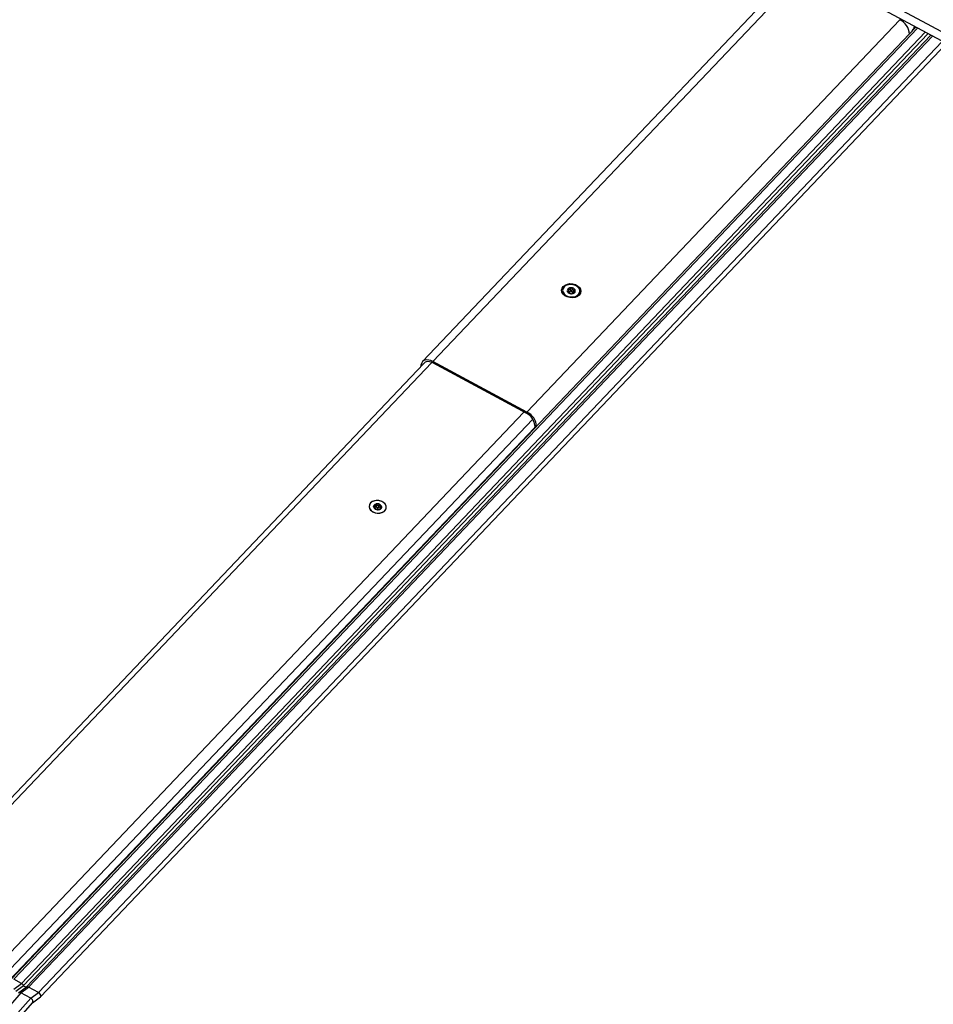
# Model space of a CAD drawing. Units: millimetres. Extents: x -23272466 to 44913, y -22484634 to 188.
# Drawn here: x -23270003 to -23269965, y -22484476 to -22484435 of the extents above; entities that cross this region are included whole.
import ezdxf

# ---------------------------------------------------------------- set-up
doc = ezdxf.new("R2010")
doc.units = ezdxf.units.MM
doc.linetypes.add('DASHED', pattern=[19.05, 12.7, -6.35])
doc.layers.get('0').update_dxf_attribs({"lineweight": 20})
doc.layers.add('arkusz', color=7, linetype='Continuous')
doc.layers.add('KEYLITE FELT-BREATHER MEMBRANE', color=151, linetype='DASHED', lineweight=35)
doc.styles.get("Standard").update_dxf_attribs({"font": 'arial.ttf'})

# ---------------------------------------------------------------- blocks, each defined once
blk = doc.blocks.new('ikona TH FE')
at = {"color": 152, "linetype": 'Continuous', "lineweight": 25, "true_color": 0x2776bb}
for p, q in [((5246.126, -2563.793), (5228.748, -2582.073)), ((5246.605, -2563.799), (5229.227, -2582.078)), ((5247.768, -2563.93), (5307.553, -2596.112)), ((5307.536, -2596.544), (5247.751, -2564.362)), ((5233.604, -2584.434), (5250.981, -2566.155)), ((5251.733, -2566.505), (5209.579, -2610.846)), ((5251.813, -2566.548), (5209.696, -2610.851)), ((5252.17, -2566.74), (5210.053, -2611.043)), ((5252.292, -2566.806), (5210.148, -2611.137)), ((5252.425, -2566.878), (5210.281, -2611.209)), ((5252.502, -2566.919), (5210.385, -2611.222)), ((5252.958, -2567.165), (5210.841, -2611.467)), ((5210.939, -2611.673), (5253.152, -2567.269)), ((5235.273, -2578.737), (5235.272, -2578.746)), ((5235.511, -2578.844), (5235.514, -2578.809)), ((5235.536, -2578.856), (5235.543, -2578.791)), ((5235.547, -2578.825), (5235.54, -2578.822)), ((5235.547, -2578.825), (5235.56, -2578.699)), ((5235.63, -2578.799), (5235.644, -2578.674)), ((5235.702, -2578.805), (5235.716, -2578.68)), ((5235.779, -2578.848), (5235.793, -2578.722)), ((5235.79, -2578.846), (5235.779, -2578.848)), ((5235.794, -2578.814), (5235.787, -2578.881)), ((5235.815, -2578.874), (5235.819, -2578.839)), ((5236.068, -2578.831), (5236.069, -2578.822)), ((5228.785, -2582.189), (5201.318, -2611.082)), ((5228.785, -2582.189), (5201.318, -2611.082)), ((5201.551, -2611.175), (5229.171, -2582.122)), ((5228.673, -2582.307), (5228.686, -2582.211)), ((5233.596, -2584.502), (5229.22, -2582.146)), ((5233.604, -2584.434), (5229.227, -2582.078)), ((5205.844, -2613.488), (5233.467, -2584.432)), ((5206.184, -2613.896), (5233.881, -2584.762)), ((5209.484, -2610.917), (5233.966, -2585.165)), ((5233.975, -2585.06), (5233.964, -2585.196)), ((5226.255, -2588.803), (5226.254, -2588.806)), ((5226.493, -2588.867), (5226.498, -2588.815)), ((5226.533, -2588.947), (5226.535, -2588.931)), ((5226.54, -2588.954), (5226.543, -2588.921)), ((5226.542, -2588.908), (5226.555, -2588.791)), ((5226.601, -2588.866), (5226.614, -2588.741)), ((5226.694, -2588.876), (5226.707, -2588.751)), ((5226.746, -2588.94), (5226.742, -2588.975)), ((5226.757, -2588.809), (5226.745, -2588.926)), ((5226.75, -2588.97), (5226.752, -2588.952)), ((5226.803, -2588.899), (5226.808, -2588.846)), ((5227.05, -2588.892), (5227.05, -2588.889)), ((5225.506, -2594.093), (5225.499, -2594.072)), ((5225.2, -2594.386), (5225.229, -2594.384)), ((5212.875, -2607.351), (5212.904, -2607.349)), ((5213.181, -2607.058), (5213.174, -2607.036)), ((5209.693, -2611.312), (5210.053, -2611.043)), ((5210.053, -2611.043), (5209.696, -2610.851)), ((5210.025, -2611.491), (5209.06, -2612.597)), ((5209.786, -2611.409), (5210.148, -2611.137)), ((5209.918, -2611.48), (5210.281, -2611.209)), ((5210.025, -2611.491), (5210.385, -2611.222)), ((5210.482, -2611.737), (5210.025, -2611.491)), ((5210.841, -2611.467), (5210.385, -2611.222)), ((5210.482, -2611.737), (5210.841, -2611.467)), ((5210.482, -2611.737), (5209.517, -2612.842)), ((5209.617, -2613.041), (5210.572, -2611.947)), ((5210.568, -2611.952), (5210.932, -2611.679))]:
    blk.add_line(p, q, dxfattribs=at)
at = {"color": 152, "linetype": 'Continuous', "lineweight": 25, "true_color": 0x2776bb, "flags": 128}
for points in [[(5236.045, -2578.981), (5235.959, -2579.046), (5235.851, -2579.09), (5235.728, -2579.109), (5235.6, -2579.101), (5235.478, -2579.067), (5235.372, -2579.01), (5235.29, -2578.934), (5235.238, -2578.846), (5235.222, -2578.752), (5235.242, -2578.66), (5235.297, -2578.578), (5235.383, -2578.513), (5235.491, -2578.469), (5235.614, -2578.45), (5235.742, -2578.458), (5235.864, -2578.492), (5235.97, -2578.549), (5236.052, -2578.625), (5236.104, -2578.714), (5236.12, -2578.807), (5236.1, -2578.899), (5236.045, -2578.981)], [(5235.339, -2578.601), (5235.289, -2578.677), (5235.272, -2578.763), (5235.291, -2578.85), (5235.344, -2578.931), (5235.426, -2578.998), (5235.529, -2579.046), (5235.646, -2579.07), (5235.764, -2579.069), (5235.874, -2579.042), (5235.966, -2578.991), (5236.032, -2578.922), (5236.066, -2578.84), (5236.065, -2578.752), (5236.028, -2578.668), (5235.96, -2578.593), (5235.867, -2578.534), (5235.755, -2578.498), (5235.637, -2578.486), (5235.521, -2578.501), (5235.419, -2578.54), (5235.339, -2578.601)], [(5235.63, -2578.799), (5235.628, -2578.809), (5235.621, -2578.818), (5235.612, -2578.825), (5235.6, -2578.83), (5235.587, -2578.833), (5235.573, -2578.833), (5235.559, -2578.83), (5235.547, -2578.825)], [(5235.702, -2578.805), (5235.7, -2578.795), (5235.693, -2578.786), (5235.682, -2578.78), (5235.668, -2578.776), (5235.654, -2578.777), (5235.642, -2578.782), (5235.634, -2578.789), (5235.63, -2578.799)], [(5235.677, -2578.919), (5235.722, -2578.916), (5235.765, -2578.905), (5235.801, -2578.887), (5235.831, -2578.862), (5235.851, -2578.833), (5235.86, -2578.8), (5235.858, -2578.767), (5235.845, -2578.734)], [(5235.779, -2578.848), (5235.766, -2578.85), (5235.752, -2578.85), (5235.738, -2578.847), (5235.726, -2578.842), (5235.715, -2578.835), (5235.707, -2578.826), (5235.703, -2578.816), (5235.702, -2578.805)], [(5229.227, -2582.078), (5229.13, -2582.034), (5229.035, -2582.007), (5228.946, -2581.998), (5228.865, -2582.007), (5228.797, -2582.035), (5228.743, -2582.079), (5228.705, -2582.138), (5228.686, -2582.211)], [(5229.22, -2582.146), (5229.139, -2582.109), (5229.06, -2582.087), (5228.985, -2582.079), (5228.918, -2582.087), (5228.861, -2582.11), (5228.816, -2582.147), (5228.791, -2582.183)], [(5226.317, -2588.665), (5226.266, -2588.743), (5226.249, -2588.829), (5226.269, -2588.917), (5226.322, -2588.999), (5226.405, -2589.067), (5226.509, -2589.115), (5226.627, -2589.14), (5226.747, -2589.138), (5226.858, -2589.111), (5226.951, -2589.06), (5227.018, -2588.99), (5227.052, -2588.907), (5227.05, -2588.819), (5227.014, -2588.733), (5226.945, -2588.657), (5226.85, -2588.598), (5226.738, -2588.561), (5226.618, -2588.55), (5226.501, -2588.564), (5226.398, -2588.604), (5226.317, -2588.665)], [(5226.317, -2588.665), (5226.266, -2588.743), (5226.249, -2588.829), (5226.269, -2588.917), (5226.322, -2588.999), (5226.405, -2589.067), (5226.509, -2589.115), (5226.627, -2589.14), (5226.747, -2589.138), (5226.858, -2589.111), (5226.951, -2589.06), (5227.018, -2588.99), (5227.052, -2588.907), (5227.05, -2588.819), (5227.014, -2588.733), (5226.945, -2588.657), (5226.85, -2588.598), (5226.738, -2588.561), (5226.618, -2588.55), (5226.501, -2588.564), (5226.398, -2588.604), (5226.317, -2588.665)], [(5226.431, -2589.079), (5226.539, -2589.121), (5226.657, -2589.139), (5226.774, -2589.131), (5226.881, -2589.097), (5226.967, -2589.042), (5227.025, -2588.969), (5227.051, -2588.885), (5227.04, -2588.797), (5226.996, -2588.714), (5226.921, -2588.643), (5226.822, -2588.589), (5226.708, -2588.559), (5226.589, -2588.554), (5226.475, -2588.575), (5226.378, -2588.62), (5226.305, -2588.685), (5226.263, -2588.765), (5226.255, -2588.851), (5226.283, -2588.938), (5226.343, -2589.016), (5226.431, -2589.079)], [(5225.214, -2594.385), (5225.225, -2594.381), (5225.238, -2594.374)], [(5225.285, -2594.326), (5225.289, -2594.314), (5225.291, -2594.29)], [(5212.889, -2607.35), (5212.9, -2607.346), (5212.913, -2607.339)], [(5212.959, -2607.29), (5212.963, -2607.279), (5212.966, -2607.254)], [(5210.932, -2611.679), (5210.941, -2611.67), (5210.955, -2611.636), (5210.95, -2611.592), (5210.926, -2611.545), (5210.888, -2611.501), (5210.841, -2611.467)]]:
    blk.add_lwpolyline(points, dxfattribs=at)
at = {"color": 152, "linetype": 'Continuous', "lineweight": 25, "true_color": 0x2776bb}
for centre, radius, start, end in [((5250.635, -2566.88), 0.804, 3.9977, 64.446), ((5235.588, -2578.771), 0.106, 140.7557, 209.2479), ((5235.521, -2578.82), 0.0264, 186.1136, 240.1506), ((5235.53, -2578.711), 0.0258, 108.8632, 164.034), ((5235.67, -2578.705), 0.213, 220.458, 262.1448), ((5235.654, -2578.851), 0.211, 85.1079, 128.7456), ((5235.663, -2578.873), 0.0476, 242.2307, 286.7245), ((5235.678, -2578.689), 0.0487, 71.3013, 97.6487), ((5235.671, -2578.855), 0.213, 39.5675, 83.8343), ((5235.82, -2578.74), 0.0263, 13.472, 52.8809), ((5233.307, -2585.106), 0.67, 3.9974, 64.4462), ((5233.257, -2585.159), 0.804, 3.9977, 64.4461), ((5226.482, -2588.829), 0.0196, 150.6806, 199.3305), ((5226.601, -2588.828), 0.138, 183.3628, 241.6645), ((5226.597, -2588.851), 0.136, 106.3107, 166.5705), ((5226.566, -2588.923), 0.0406, 221.5003, 261.9132), ((5226.567, -2588.894), 0.044, 39.4623, 115.5251), ((5226.58, -2588.755), 0.0402, 92.6303, 122.2066), ((5226.665, -2588.732), 0.253, 245.6395, 283.3058), ((5226.647, -2588.904), 0.202, 15.1334, 110.0565), ((5226.652, -2588.827), 0.064, 217.2451, 311.1309), ((5226.721, -2588.91), 0.0437, 48.5455, 128.7263), ((5226.725, -2588.939), 0.0398, 266.9924, 307.776), ((5226.775, -2588.929), 0.0301, 174.2396, 197.0624), ((5226.708, -2588.84), 0.137, 287.7136, 344.0699), ((5226.825, -2588.863), 0.0205, 315.0339, 34.9901), ((5209.937, -2611.254), 0.241, 29.0874, 61.406), ((5210.259, -2611.089), 0.121, 203.3133, 280.1002), ((5210.32, -2611.32), 0.118, 56.638, 109.2982)]:
    blk.add_arc(centre, radius, start, end, dxfattribs=at)
blk.add_ellipse((5251.483, -2566.273), major_axis=(0.371, 0.709), ratio=0.346026, start_param=4.184573, end_param=4.601015, dxfattribs=at)
for points, knots in [([(5235.495, -2578.823), (5235.495, -2578.82), (5235.496, -2578.816), (5235.501, -2578.811), (5235.508, -2578.809), (5235.513, -2578.809), (5235.514, -2578.809)], [0, 0, 0, 0, 0.272588, 0.5470263, 0.8393891, 1, 1, 1, 1]), ([(5235.521, -2578.742), (5235.518, -2578.738), (5235.511, -2578.731), (5235.505, -2578.718), (5235.505, -2578.709), (5235.505, -2578.704), (5235.506, -2578.704)], [0, 0, 0, 0, 0.322881, 0.647175, 0.947237, 1, 1, 1, 1]), ([(5235.547, -2578.858), (5235.543, -2578.858), (5235.535, -2578.857), (5235.522, -2578.852), (5235.513, -2578.846), (5235.509, -2578.843), (5235.508, -2578.843)], [0, 0, 0, 0, 0.321894, 0.645708, 0.945341, 1, 1, 1, 1]), ([(5235.514, -2578.809), (5235.52, -2578.81), (5235.53, -2578.81), (5235.54, -2578.803), (5235.544, -2578.793), (5235.543, -2578.781), (5235.539, -2578.768), (5235.532, -2578.754), (5235.524, -2578.746), (5235.521, -2578.742)], [0, 0, 0, 0, 0.176895, 0.354936, 0.480502, 0.606285, 0.728915, 0.866415, 1, 1, 1, 1]), ([(5235.522, -2578.686), (5235.525, -2578.686), (5235.533, -2578.685), (5235.544, -2578.688), (5235.553, -2578.693), (5235.558, -2578.698), (5235.56, -2578.699)], [0, 0, 0, 0, 0.273, 0.547863, 0.84068, 1, 1, 1, 1]), ([(5235.624, -2578.9), (5235.624, -2578.898), (5235.623, -2578.893), (5235.614, -2578.885), (5235.602, -2578.877), (5235.588, -2578.87), (5235.574, -2578.864), (5235.56, -2578.86), (5235.551, -2578.859), (5235.547, -2578.858)], [0, 0, 0, 0, 0.176823, 0.354758, 0.480243, 0.60596, 0.728496, 0.865856, 1, 1, 1, 1]), ([(5235.56, -2578.699), (5235.565, -2578.704), (5235.576, -2578.713), (5235.594, -2578.72), (5235.611, -2578.719), (5235.624, -2578.713), (5235.634, -2578.703), (5235.641, -2578.689), (5235.643, -2578.679), (5235.644, -2578.674)], [0, 0, 0, 0, 0.176817, 0.354742, 0.48022, 0.605898, 0.728412, 0.865745, 1, 1, 1, 1]), ([(5235.641, -2578.915), (5235.638, -2578.914), (5235.631, -2578.911), (5235.626, -2578.906), (5235.624, -2578.903), (5235.624, -2578.901), (5235.624, -2578.9)], [0, 0, 0, 0, 0.293903, 0.589237, 0.905471, 1, 1, 1, 1]), ([(5235.644, -2578.674), (5235.645, -2578.669), (5235.647, -2578.66), (5235.655, -2578.649), (5235.664, -2578.643), (5235.67, -2578.641), (5235.672, -2578.641)], [0, 0, 0, 0, 0.302287, 0.605905, 0.886513, 1, 1, 1, 1]), ([(5235.696, -2578.907), (5235.696, -2578.909), (5235.695, -2578.912), (5235.688, -2578.916), (5235.681, -2578.918), (5235.677, -2578.919)], [0, 0, 0, 0, 0.340961, 0.683381, 1, 1, 1, 1]), ([(5235.694, -2578.643), (5235.698, -2578.645), (5235.704, -2578.649), (5235.712, -2578.658), (5235.716, -2578.669), (5235.716, -2578.677), (5235.716, -2578.68)], [0, 0, 0, 0, 0.249919, 0.502521, 0.769605, 1, 1, 1, 1]), ([(5235.78, -2578.881), (5235.774, -2578.881), (5235.762, -2578.88), (5235.743, -2578.883), (5235.726, -2578.887), (5235.714, -2578.891), (5235.704, -2578.896), (5235.697, -2578.901), (5235.696, -2578.905), (5235.696, -2578.907)], [0, 0, 0, 0, 0.176969, 0.355032, 0.480605, 0.606388, 0.729006, 0.866468, 1, 1, 1, 1]), ([(5235.716, -2578.68), (5235.716, -2578.687), (5235.715, -2578.701), (5235.723, -2578.718), (5235.735, -2578.729), (5235.749, -2578.734), (5235.764, -2578.734), (5235.779, -2578.731), (5235.788, -2578.725), (5235.793, -2578.722)], [0, 0, 0, 0, 0.176852, 0.354825, 0.48034, 0.606061, 0.728599, 0.865955, 1, 1, 1, 1]), ([(5235.819, -2578.839), (5235.822, -2578.84), (5235.829, -2578.842), (5235.834, -2578.848), (5235.835, -2578.855), (5235.831, -2578.862), (5235.824, -2578.869), (5235.814, -2578.875), (5235.803, -2578.879), (5235.791, -2578.881), (5235.783, -2578.881), (5235.78, -2578.881)], [0, 0, 0, 0, 0.126082, 0.252693, 0.369561, 0.47564, 0.575117, 0.673057, 0.77401, 0.88174, 1, 1, 1, 1]), ([(5235.793, -2578.722), (5235.797, -2578.72), (5235.806, -2578.715), (5235.819, -2578.713), (5235.83, -2578.715), (5235.834, -2578.718), (5235.836, -2578.719)], [0, 0, 0, 0, 0.301105, 0.603896, 0.883751, 1, 1, 1, 1]), ([(5235.825, -2578.771), (5235.82, -2578.775), (5235.808, -2578.784), (5235.798, -2578.799), (5235.793, -2578.813), (5235.794, -2578.823), (5235.798, -2578.831), (5235.807, -2578.837), (5235.815, -2578.838), (5235.819, -2578.839)], [0, 0, 0, 0, 0.176853, 0.354848, 0.480348, 0.606074, 0.728608, 0.86595, 1, 1, 1, 1]), ([(5235.845, -2578.734), (5235.846, -2578.737), (5235.846, -2578.744), (5235.841, -2578.754), (5235.835, -2578.764), (5235.828, -2578.769), (5235.825, -2578.771)], [0, 0, 0, 0, 0.248805, 0.500256, 0.766075, 1, 1, 1, 1]), ([(5226.494, -2588.868), (5226.49, -2588.866), (5226.482, -2588.861), (5226.471, -2588.851), (5226.465, -2588.842), (5226.463, -2588.837), (5226.463, -2588.836)], [0, 0, 0, 0, 0.3022541, 0.6058628, 0.8864706, 1, 1, 1, 1]), ([(5226.464, -2588.82), (5226.466, -2588.818), (5226.47, -2588.814), (5226.478, -2588.811), (5226.488, -2588.812), (5226.495, -2588.814), (5226.498, -2588.815)], [0, 0, 0, 0, 0.2499546, 0.5025446, 0.7696266, 1, 1, 1, 1]), ([(5226.535, -2588.931), (5226.538, -2588.93), (5226.544, -2588.926), (5226.544, -2588.917), (5226.539, -2588.906), (5226.532, -2588.896), (5226.521, -2588.885), (5226.508, -2588.875), (5226.499, -2588.871), (5226.494, -2588.868)], [0, 0, 0, 0, 0.1768236, 0.35474, 0.4802118, 0.6058886, 0.7284001, 0.8657385, 1, 1, 1, 1]), ([(5226.498, -2588.815), (5226.504, -2588.818), (5226.516, -2588.823), (5226.533, -2588.822), (5226.544, -2588.815), (5226.552, -2588.805), (5226.555, -2588.792), (5226.555, -2588.777), (5226.552, -2588.767), (5226.55, -2588.762)], [0, 0, 0, 0, 0.176851, 0.354833, 0.480344, 0.606063, 0.728598, 0.865952, 1, 1, 1, 1]), ([(5226.535, -2588.95), (5226.534, -2588.947), (5226.53, -2588.943), (5226.529, -2588.937), (5226.531, -2588.933), (5226.534, -2588.932), (5226.535, -2588.931)], [0, 0, 0, 0, 0.273035, 0.547875, 0.840687, 1, 1, 1, 1]), ([(5226.55, -2588.762), (5226.549, -2588.757), (5226.546, -2588.748), (5226.548, -2588.735), (5226.553, -2588.725), (5226.557, -2588.722), (5226.559, -2588.721)], [0, 0, 0, 0, 0.301048, 0.603864, 0.883712, 1, 1, 1, 1]), ([(5226.595, -2588.963), (5226.593, -2588.964), (5226.588, -2588.966), (5226.576, -2588.966), (5226.566, -2588.965), (5226.561, -2588.963), (5226.56, -2588.963)], [0, 0, 0, 0, 0.322925, 0.647131, 0.947216, 1, 1, 1, 1]), ([(5226.578, -2588.714), (5226.582, -2588.715), (5226.59, -2588.716), (5226.601, -2588.722), (5226.609, -2588.731), (5226.613, -2588.738), (5226.614, -2588.741)], [0, 0, 0, 0, 0.248763, 0.500247, 0.766095, 1, 1, 1, 1]), ([(5226.688, -2588.973), (5226.685, -2588.971), (5226.678, -2588.967), (5226.661, -2588.963), (5226.645, -2588.961), (5226.63, -2588.959), (5226.616, -2588.959), (5226.604, -2588.96), (5226.598, -2588.962), (5226.595, -2588.963)], [0, 0, 0, 0, 0.176897, 0.354934, 0.480497, 0.606287, 0.728922, 0.866425, 1, 1, 1, 1]), ([(5226.614, -2588.741), (5226.617, -2588.747), (5226.624, -2588.76), (5226.639, -2588.772), (5226.655, -2588.778), (5226.67, -2588.778), (5226.685, -2588.773), (5226.698, -2588.763), (5226.704, -2588.755), (5226.707, -2588.751)], [0, 0, 0, 0, 0.176864, 0.354855, 0.480356, 0.606067, 0.728596, 0.865929, 1, 1, 1, 1]), ([(5226.723, -2588.979), (5226.719, -2588.979), (5226.711, -2588.979), (5226.7, -2588.978), (5226.692, -2588.975), (5226.689, -2588.973), (5226.688, -2588.973)], [0, 0, 0, 0, 0.272564, 0.547036, 0.839366, 1, 1, 1, 1]), ([(5226.707, -2588.751), (5226.71, -2588.747), (5226.716, -2588.74), (5226.729, -2588.733), (5226.743, -2588.731), (5226.755, -2588.734), (5226.764, -2588.74), (5226.77, -2588.748), (5226.773, -2588.759), (5226.773, -2588.77), (5226.769, -2588.778), (5226.768, -2588.782)], [0, 0, 0, 0, 0.126067, 0.252672, 0.369558, 0.475625, 0.575116, 0.673044, 0.773999, 0.88174, 1, 1, 1, 1]), ([(5226.804, -2588.898), (5226.798, -2588.9), (5226.785, -2588.904), (5226.768, -2588.914), (5226.755, -2588.924), (5226.748, -2588.932), (5226.745, -2588.94), (5226.746, -2588.947), (5226.75, -2588.951), (5226.752, -2588.952)], [0, 0, 0, 0, 0.176829, 0.354784, 0.480266, 0.605957, 0.728501, 0.865869, 1, 1, 1, 1]), ([(5226.752, -2588.952), (5226.754, -2588.954), (5226.758, -2588.957), (5226.757, -2588.963), (5226.753, -2588.968), (5226.75, -2588.97), (5226.75, -2588.97)], [0, 0, 0, 0, 0.321902, 0.645665, 0.945334, 1, 1, 1, 1]), ([(5226.768, -2588.782), (5226.764, -2588.788), (5226.758, -2588.8), (5226.756, -2588.818), (5226.761, -2588.832), (5226.769, -2588.842), (5226.78, -2588.847), (5226.793, -2588.848), (5226.803, -2588.847), (5226.808, -2588.846)], [0, 0, 0, 0, 0.176955, 0.355019, 0.480596, 0.606371, 0.729014, 0.866474, 1, 1, 1, 1]), ([(5226.84, -2588.877), (5226.837, -2588.88), (5226.832, -2588.886), (5226.82, -2588.893), (5226.811, -2588.896), (5226.806, -2588.898), (5226.804, -2588.898)], [0, 0, 0, 0, 0.293928, 0.58922, 0.90547, 1, 1, 1, 1]), ([(5226.808, -2588.846), (5226.813, -2588.845), (5226.822, -2588.843), (5226.834, -2588.845), (5226.839, -2588.849), (5226.842, -2588.851)], [0, 0, 0, 0, 0.340946, 0.683405, 1, 1, 1, 1]), ([(5210.025, -2611.491), (5210.016, -2611.486), (5209.997, -2611.477), (5209.969, -2611.471), (5209.942, -2611.471), (5209.926, -2611.477), (5209.918, -2611.48)], [0, 0, 0, 0, 0.23638, 0.482118, 0.736783, 1, 1, 1, 1]), ([(5210.572, -2611.947), (5210.576, -2611.942), (5210.583, -2611.932), (5210.59, -2611.911), (5210.59, -2611.887), (5210.585, -2611.855), (5210.566, -2611.813), (5210.529, -2611.767), (5210.497, -2611.747), (5210.482, -2611.737)], [0, 0, 0, 0, 0.0841415, 0.2008619, 0.3170804, 0.4011937, 0.600773, 0.8051837, 1, 1, 1, 1])]:
    blk.add_open_spline(points, degree=3, knots=knots, dxfattribs=at)

msp = doc.modelspace()

# ---------------------------------------------------------------- block references
at = {"layer": 'KEYLITE FELT-BREATHER MEMBRANE', "xscale": 0.8800000000000001, "yscale": 0.8800000000000001, "zscale": 0.8800000000000001}
msp.add_blockref('ikona TH FE', (-23274587.437, -22482177.262), dxfattribs=at)

# ---------------------------------------------------------------- texts
at = {"layer": 'arkusz', "insert": (-23271189.921, -22484397.381), "char_height": 12, "attachment_point": 1}
msp.add_mtext_dynamic_manual_height_columns('\\pi240.98;This drawing is for informational-demonstrative purposes only \\P\\pi266.41;and as such cannot constitute a basis for performance. \\P\\pi222.77;All dimensions presented in this drawing should be verified on site.\\P\\pi213.65;Roof constructions needs to be right with current building regulations.\\P\\pi228.51;Keylite is not responsible for or the installation quality on the roof.\\P\\pi130.7;Documentation only for personal use. Copying and sharing without permission is prohibited.\\P\\pi468.99;\\P\\pi466.66; ', width=937.97237, gutter_width=12.5, heights=[0], dxfattribs=at)

doc.saveas('drawing.dxf')
